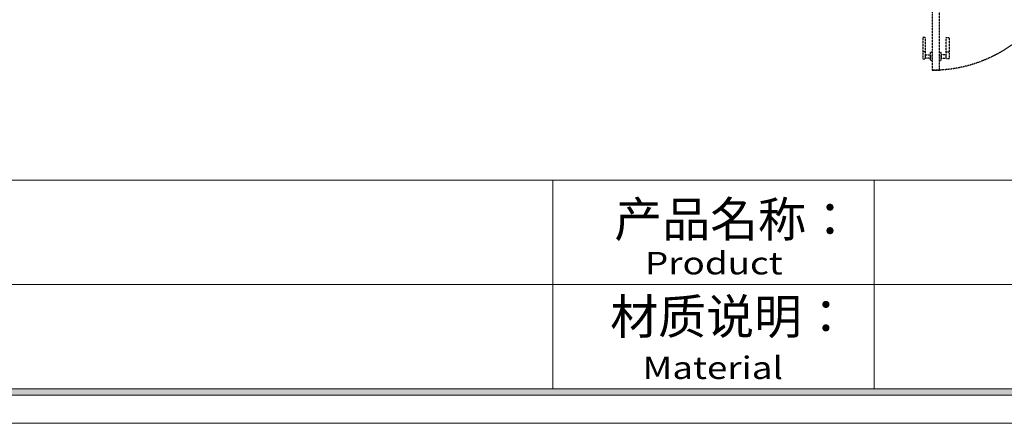
# Model space of a CAD drawing. Units: millimetres. Extents: x -182731 to -57480, y -54324 to -5745.
# Drawn here: x -149665 to -143498, y -43888 to -41358 of the extents above; entities that cross this region are included whole.
import ezdxf
from ezdxf.enums import TextEntityAlignment as Align

# ---------------------------------------------------------------- set-up
doc = ezdxf.new("R2010")
doc.units = ezdxf.units.MM
doc.linetypes.add('Pbo-Hidden', pattern=[1.875, 1.25, -0.625])
for name, color, linetype in [('!PboDS-Doors', 60, 'Continuous'), ('!PboDS-Doors-Hidden', 68, 'Pbo-Hidden'), ('家具轮廓免漆', 161, 'Continuous'), ('深化图', 30, 'Continuous')]:
    doc.layers.add(name, color=color, linetype=linetype)
doc.styles.add('微软雅黑', font='msyh.ttf')

# ---------------------------------------------------------------- blocks, each defined once
blk = doc.blocks.new('*U1396')
at = {"layer": '!PboDS-Doors', "color": 250}
for p, q in [((742.8, 42), (742.8, 60)), ((745.9, 0), (747, 10.8)), ((798.4, 10.8), (747, 10.8)), ((799.5, 0), (798.4, 10.8)), ((745.9, -45), (747, -55.8)), ((798.4, -55.8), (747, -55.8)), ((799.5, -45), (798.4, -55.8)), ((742.8, -87), (742.8, -105))]:
    blk.add_line(p, q, dxfattribs=at)
at = {"layer": '!PboDS-Doors'}
blk.add_lwpolyline([(0, 0), (859.5, 0), (859.5, -45), (0, -45)], close=True, dxfattribs=at)
at = {"layer": '!PboDS-Doors', "color": 250}
for points in [[(653.2, 60), (788.2, 60), (788.2, 42), (653.2, 42)], [(783, 42), (762.4, 42), (762.4, 10.8), (783, 10.8)], [(783, -87), (762.4, -87), (762.4, -55.8), (783, -55.8)], [(653.2, -105), (788.2, -105), (788.2, -87), (653.2, -87)]]:
    blk.add_lwpolyline(points, close=True, dxfattribs=at)
at = {"layer": '!PboDS-Doors-Hidden'}
for p, q in [((-42, 742.8), (-60, 742.8)), ((0, 799.5), (-10.8, 798.4)), ((0, 799.5), (-10.8, 798.4)), ((-10.8, 798.4), (-10.8, 747)), ((0, 745.9), (-10.8, 747)), ((45, 799.5), (55.8, 798.4)), ((45, 799.5), (55.8, 798.4)), ((45, 745.9), (55.8, 747)), ((55.8, 798.4), (55.8, 747)), ((87, 742.8), (105, 742.8))]:
    blk.add_line(p, q, dxfattribs=at)
for points in [[(0, 0), (0, 859.5), (45, 859.5), (45, 0)], [(-60, 653.2), (-60, 788.2), (-42, 788.2), (-42, 653.2)], [(-42, 783), (-42, 762.4), (-10.8, 762.4), (-10.8, 783)], [(87, 783), (87, 762.4), (55.8, 762.4), (55.8, 783)], [(105, 653.2), (105, 788.2), (87, 788.2), (87, 653.2)]]:
    blk.add_lwpolyline(points, close=True, dxfattribs=at)
blk.add_arc((0, 0), 859.5, 0, 90, dxfattribs=at)
blk = doc.blocks.new('汉莎专用横向图框')
h = blk.add_hatch(color=7)
h.dxf.hatch_style = 1
h.paths.add_polyline_path([(2.014, 192.986), (2.014, 2), (277.986, 2), (277.986, 192.986)])
h.paths.add_polyline_path([(2.479, 192.521), (2.479, 2.464), (277.521, 2.464), (277.521, 192.521)], flags=16)
at = {"color": 7, "lineweight": 9}
for p, q in [((277.521, 17.321), (2.479, 17.321)), ((115.607, 17.321), (115.607, 2.464)), ((138.467, 2.464), (138.467, 17.321)), ((39.177, 9.893), (277.521, 9.893)), ((115.607, 2.464), (58.129, 2.464)), ((277.986, 2), (2.014, 2))]:
    blk.add_line(p, q, dxfattribs=at)
at = {"lineweight": 9}
for p, q in [((138.467, 17.321), (115.607, 17.321)), ((223.606, 2.464), (138.467, 2.464))]:
    blk.add_line(p, q, dxfattribs=at)
at = {"color": 7, "lineweight": 9}
for points in [[(0, 0), (0, 195), (280, 195), (280, 0)], [(277.521, 2.464), (2.479, 2.464), (2.479, 192.521), (277.521, 192.521)]]:
    blk.add_lwpolyline(points, close=True, dxfattribs=at)
at = {"layer": '深化图', "color": 30, "lineweight": 13, "style": '微软雅黑'}
for s, p in [('产品名称：', (128.503, 14.532)), ('材质说明：', (128.212, 7.608))]:
    blk.add_text(s, height=2.5, dxfattribs=at).set_placement(p, align=Align.MIDDLE_CENTER)
at = {"layer": '深化图', "color": 7, "lineweight": 13, "style": '微软雅黑', "width": 1.2}
for s, p in [('Product', (127.055, 11.408)), ('Material', (126.977, 3.958))]:
    blk.add_text(s, height=1.6, dxfattribs=at).set_placement(p, align=Align.MIDDLE_CENTER)
at = {"layer": '深化图', "color": 7, "lineweight": 13, "style": '微软雅黑', "flags": 12}
for tag, p in [('订单编号', (86.868, 13.607)), ('产品名称', (181.036, 13.607)), ('销售终端', (86.868, 6.179)), ('材质说明', (181.036, 6.179)), ('审核签名', (247.658, 6.179))]:
    blk.add_attdef(tag, text='', height=2.5, dxfattribs=at).set_placement(p, align=Align.MIDDLE_CENTER)
at = {"layer": '深化图', "color": 7, "lineweight": 13, "style": '微软雅黑'}
for tag, p in [('PAGE', (268.161, 13.607)), ('TOTALPAGE', (268.161, 6.179))]:
    blk.add_attdef(tag, text='', height=2.5, dxfattribs=at).set_placement(p, align=Align.MIDDLE_CENTER)

msp = doc.modelspace()

# ---------------------------------------------------------------- block references
at = {"yscale": -1}
msp.add_blockref('*U1396', (-143949.24, -40815.54), dxfattribs=at)
at = {"layer": '家具轮廓免漆', "xscale": 87.99999999999994, "yscale": 87.99999999999994, "zscale": 87.99999999999994}
msp.add_blockref('汉莎专用横向图框', (-156498.43, -43887.72), dxfattribs=at)

doc.saveas('drawing.dxf')
